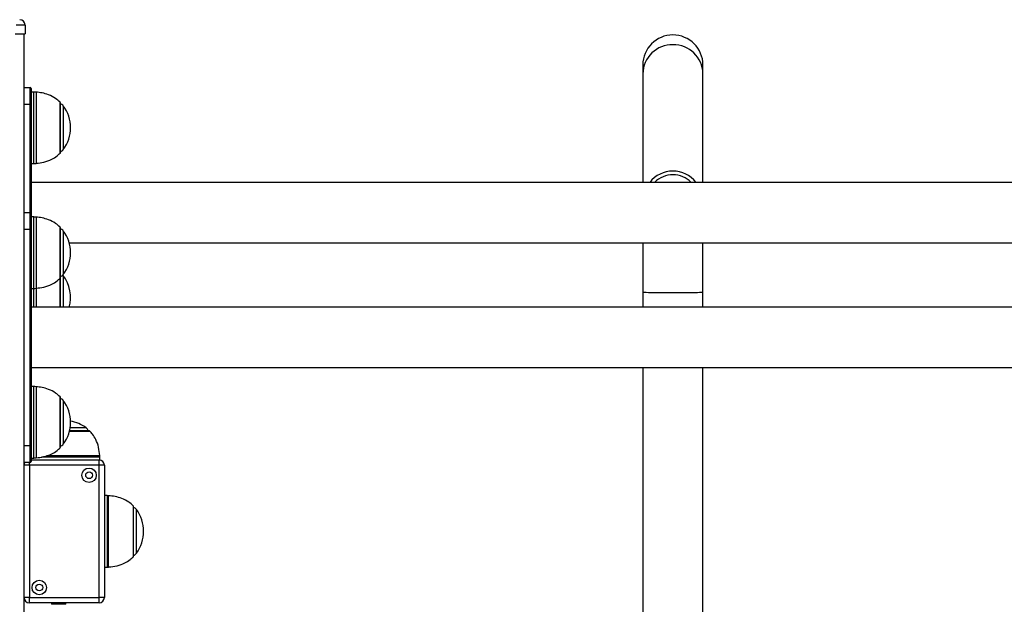
# Model space of a CAD drawing. Units: millimetres. Extents: x 539 to 9496, y 531 to 10236.
# Drawn here: x 4769 to 5321, y 9908 to 10236 of the extents above; entities that cross this region are included whole.
import ezdxf

# ---------------------------------------------------------------- set-up
doc = ezdxf.new("R2010")
doc.units = ezdxf.units.MM
doc.header["$LTSCALE"] = 50

msp = doc.modelspace()

# ---------------------------------------------------------------- linework, layer by layer
at = {"color": 7, "linetype": 'Continuous', "lineweight": 25}
for p, q in [((4772.46, 10232.81), (4767.41, 10232.81)), ((4772.46, 10232.81), (4772.46, 10227.82)), ((4766.91, 10227.82), (4770.45, 10227.82)), ((4770.45, 10227.82), (4772.46, 10227.82)), ((4771.91, 8094.71), (4771.91, 10227.82)), ((5118.67, 10210.41), (5118.67, 10205.58)), ((5152.37, 10205.58), (5152.37, 10210.41)), ((5118.67, 10205.58), (5118.67, 10144.71)), ((5152.37, 10144.71), (5152.37, 10205.58)), ((4771.91, 10197.82), (4775.41, 10197.82)), ((4775.41, 10188.32), (4775.41, 10197.82)), ((4775.91, 10197.31), (4775.91, 10188.32)), ((4777.38, 10195.31), (4775.91, 10195.31)), ((4775.41, 10188.32), (4771.91, 10188.32)), ((4775.41, 10188.32), (4775.91, 10188.32)), ((4775.91, 10188.32), (4775.91, 10127.31)), ((4792.24, 10161.31), (4792.24, 10189.31)), ((4775.91, 10155.32), (4777.38, 10155.32)), ((5507.91, 10144.71), (4775.91, 10144.71)), ((4771.91, 10127.81), (4775.41, 10127.81)), ((4775.41, 10118.32), (4775.41, 10127.81)), ((4775.91, 10127.31), (4775.91, 10118.32)), ((4777.38, 10125.32), (4775.91, 10125.32)), ((4775.41, 10118.32), (4771.91, 10118.32)), ((4775.41, 9997.32), (4775.41, 10118.32)), ((4775.91, 10118.32), (4775.41, 10118.32)), ((4775.91, 10118.32), (4775.91, 9997.32)), ((4792.24, 10091.31), (4792.24, 10119.31)), ((4797.15, 10110.92), (5486.17, 10110.92)), ((5118.67, 10110.92), (5118.67, 10083.21)), ((5152.37, 10083.21), (5152.37, 10110.92)), ((4793.89, 10092.59), (4793.71, 10092.81)), ((4792.24, 10074.72), (4792.24, 10090.97)), ((4775.91, 10085.31), (4777.38, 10085.31)), ((5118.67, 10083.21), (5118.67, 10074.72)), ((5152.37, 10074.72), (5152.37, 10083.21)), ((5507.41, 10074.72), (4775.91, 10074.72)), ((4775.91, 10040.92), (5507.41, 10040.92)), ((5118.67, 10040.92), (5118.67, 9319.21)), ((5152.37, 9319.21), (5152.37, 10040.92)), ((4777.38, 10030.32), (4775.91, 10030.32)), ((4792.24, 9996.31), (4792.24, 10024.31)), ((4808.41, 10005.55), (4797.37, 10005.55)), ((4771.91, 9997.32), (4775.41, 9997.32)), ((4775.91, 9997.32), (4775.41, 9997.32)), ((4775.41, 9987.82), (4775.41, 9997.32)), ((4775.91, 9997.32), (4775.91, 9988.31)), ((4775.41, 9987.82), (4771.91, 9987.82)), ((4775.91, 9990.31), (4777.38, 9990.31)), ((4775.91, 9989.22), (4813.91, 9989.22)), ((4813.91, 9986.21), (4813.91, 9989.22)), ((4814.41, 9989.22), (4814.41, 9990.88)), ((4774.91, 9986.21), (4771.91, 9986.21)), ((4813.91, 9986.21), (4774.91, 9986.21)), ((4774.91, 9986.21), (4774.91, 9912.21)), ((4816.91, 9986.21), (4813.91, 9986.21)), ((4813.91, 9912.21), (4813.91, 9986.21)), ((4816.91, 9986.21), (4816.91, 9912.21)), ((4818.57, 9969.22), (4816.91, 9969.22)), ((4833.24, 9935.21), (4833.24, 9963.21)), ((4816.91, 9929.21), (4818.57, 9929.21)), ((4774.91, 9912.21), (4771.91, 9912.21)), ((4774.91, 9912.21), (4813.91, 9912.21)), ((4774.91, 9909.21), (4774.91, 9912.21)), ((4816.91, 9912.21), (4813.91, 9912.21)), ((4813.91, 9909.21), (4813.91, 9912.21)), ((4813.91, 9909.21), (4774.91, 9909.21)), ((4787.25, 9909.21), (4787.25, 9908.37)), ((4795.25, 9908.37), (4787.25, 9908.37)), ((4795.25, 9908.37), (4795.25, 9909.21))]:
    msp.add_line(p, q, dxfattribs=at)
at = {"color": 8, "linetype": 'Continuous', "lineweight": 25}
for p, q in [((4777.38, 10155.32), (4777.38, 10195.31)), ((4778.63, 10195.26), (4778.63, 10156.88)), ((4775.41, 10127.81), (4775.41, 10188.32)), ((4792.09, 10162.05), (4792.09, 10189.67)), ((4793.89, 10187.59), (4793.89, 10180)), ((4793.89, 10180), (4793.89, 10163.04)), ((4792.09, 10160.96), (4792.09, 10162.05)), ((4778.63, 10156.88), (4778.63, 10155.37)), ((4777.38, 10086.83), (4777.38, 10125.32)), ((4778.63, 10125.26), (4778.63, 10085.37)), ((4792.09, 10090.96), (4792.09, 10119.67)), ((4793.89, 10117.59), (4793.89, 10093.04)), ((4793.89, 10092.59), (4793.89, 10085)), ((4777.38, 10085.31), (4777.38, 10086.83)), ((4792.09, 10074.72), (4792.09, 10090.96)), ((4777.38, 10074.72), (4777.38, 10085.31)), ((4778.63, 10085.37), (4778.63, 10074.72)), ((4793.89, 10085), (4793.89, 10074.72)), ((4777.38, 9991.83), (4777.38, 10030.32)), ((4778.63, 10030.26), (4778.63, 9990.37)), ((4792.09, 9995.96), (4792.09, 10024.67)), ((4793.89, 10022.59), (4793.89, 9998.04)), ((4797.33, 10005.4), (4808.77, 10005.4)), ((4806.69, 10007.2), (4797.69, 10007.2)), ((4774.91, 9986.21), (4774.91, 9987.82)), ((4777.38, 9990.31), (4777.38, 9991.83)), ((4781.63, 9990.88), (4814.41, 9990.88)), ((4794.41, 9991.62), (4784.52, 9991.62)), ((4814.38, 9991.62), (4794.41, 9991.62)), ((4818.57, 9969.22), (4818.57, 9949.21)), ((4819.32, 9929.24), (4819.32, 9969.19)), ((4833.09, 9963.57), (4833.09, 9934.86)), ((4834.89, 9936.94), (4834.89, 9961.49)), ((4818.57, 9949.21), (4818.57, 9929.21))]:
    msp.add_line(p, q, dxfattribs=at)
at = {"color": 8, "linetype": 'Continuous', "lineweight": 25, "flags": 128}
msp.add_lwpolyline([(5118.67, 10083.21), (5118.68, 10083.21), (5118.95, 10083.17), (5119.57, 10083.14), (5120.53, 10083.12), (5121.81, 10083.09), (5123.38, 10083.06), (5125.22, 10083.04), (5127.27, 10083.03), (5129.5, 10083.01), (5131.85, 10083), (5134.29, 10083), (5136.75, 10083), (5139.18, 10083), (5141.53, 10083.01), (5143.76, 10083.03), (5145.81, 10083.04), (5147.65, 10083.06), (5149.22, 10083.09), (5150.5, 10083.12), (5151.46, 10083.14), (5152.09, 10083.17), (5152.35, 10083.21), (5152.37, 10083.21)], dxfattribs=at)
at = {"color": 7, "linetype": 'Continuous', "lineweight": 25}
for centre, radius in [((4808.36, 9980.66), 4.05), ((4808.36, 9980.66), 1.9), ((4780.46, 9917.76), 4.05), ((4780.46, 9917.76), 1.9)]:
    msp.add_circle(centre, radius, dxfattribs=at)
for centre, radius, start, end in [((4769.46, 10232.81), 3, 0, 90), ((5135.52, 10210.41), 16.85, 0, 180), ((4775.41, 10197.31), 0.5, 0, 90), ((4777.38, 10180.31), 15, 85.1919, 90), ((4791.74, 10189.31), 0.5, 0, 45.5783), ((4791.48, 10185.81), 3, 36.3263, 75.2071), ((4777.2, 10175.31), 20.73, 323.6737, 36.3263), ((4791.74, 10161.31), 0.5, 314.4217, 0), ((4791.48, 10164.81), 3, 284.7929, 323.6737), ((4777.38, 10170.31), 15, 270, 274.8081), ((4775.41, 10127.31), 0.5, 0, 90), ((4777.38, 10110.31), 15, 85.1919, 90), ((4791.74, 10119.31), 0.5, 0, 45.5783), ((4791.48, 10115.81), 3, 36.3263, 75.2071), ((4777.2, 10105.31), 20.73, 323.6737, 36.3263), ((4791.48, 10094.81), 3, 284.7929, 323.6737), ((4777.2, 10080.31), 20.73, 344.3235, 36.3263), ((4791.74, 10091.31), 0.5, 314.4217, 0), ((4777.38, 10100.31), 15, 270, 274.8081), ((4777.38, 10015.31), 15, 85.1919, 90), ((4791.74, 10024.31), 0.5, 0, 45.5783), ((4791.48, 10020.81), 3, 36.3263, 75.2071), ((4777.2, 10010.31), 20.73, 323.6737, 36.3263), ((4794.41, 9990.5), 20.73, 53.6737, 80.2747), ((4804.91, 10004.78), 3, 14.7929, 53.6737), ((4808.41, 10005.05), 0.5, 44.4217, 90), ((4791.74, 9996.31), 0.5, 314.4217, 0), ((4791.48, 9999.81), 3, 284.7929, 323.6737), ((4774.91, 9986.21), 3, 147.769, 180), ((4775.41, 9988.31), 0.5, 270, 0), ((4777.38, 10005.31), 15, 270, 274.8081), ((4813.91, 9986.21), 3, 0, 90), ((4804.41, 9990.88), 10, 0, 4.2523), ((4818.57, 9959.21), 10, 85.7477, 90), ((4832.74, 9963.21), 0.5, 0, 45.5783), ((4832.48, 9959.71), 3, 36.3263, 75.2071), ((4818.2, 9949.21), 20.73, 323.6737, 36.3263), ((4832.74, 9935.21), 0.5, 314.4217, 0), ((4832.48, 9938.71), 3, 284.7929, 323.6737), ((4818.57, 9939.21), 10, 270, 274.2523), ((4774.91, 9912.21), 3, 180, 270), ((4813.91, 9912.21), 3, 270, 0)]:
    msp.add_arc(centre, radius, start, end, dxfattribs=at)
at = {"color": 8, "linetype": 'Continuous', "lineweight": 25}
for centre, radius, start, end in [((5135.17, 10205.3), 16.51, 88.7953, 179.0189), ((5135.8, 10205.24), 16.57, 1.1936, 90.9922)]:
    msp.add_arc(centre, radius, start, end, dxfattribs=at)
at = {"color": 7, "linetype": 'Continuous', "lineweight": 25}
for major_axis, start_param, end_param in [((0, 17.44), 0, 0.88044), ((0, 15.37), 0, 0.763273), ((0, 17.44), 5.402745, 6.283185), ((0, 15.37), 5.519913, 6.283185)]:
    msp.add_ellipse((5135.52, 10133.61), major_axis=major_axis, ratio=0.966004, start_param=start_param, end_param=end_param, dxfattribs=at)
for points, knots in [([(4792.08, 10189.54), (4791.29, 10190.3), (4789.4, 10192.1), (4785.87, 10193.78), (4782.14, 10194.88), (4779.76, 10195.11), (4778.65, 10195.22)], [0, 0, 0, 0, 0.2199415, 0.5216162, 0.7749606, 1, 1, 1, 1]), ([(4778.65, 10155.42), (4780.12, 10155.58), (4783.14, 10155.91), (4787.1, 10157.37), (4790.15, 10159.14), (4791.53, 10160.51), (4792.09, 10161.06)], [0, 0, 0, 0, 0.2958694, 0.6098251, 0.8437171, 1, 1, 1, 1]), ([(4792.07, 10119.55), (4791.28, 10120.31), (4789.4, 10122.11), (4785.87, 10123.78), (4782.14, 10124.88), (4779.77, 10125.11), (4778.65, 10125.22)], [0, 0, 0, 0, 0.2192161, 0.5212351, 0.7748749, 1, 1, 1, 1]), ([(4778.65, 10085.42), (4780.11, 10085.58), (4783.14, 10085.9), (4787.1, 10087.37), (4790.16, 10089.15), (4791.54, 10090.52), (4792.1, 10091.07)], [0, 0, 0, 0, 0.295709, 0.609283, 0.842894, 1, 1, 1, 1]), ([(4792.07, 10024.55), (4791.28, 10025.31), (4789.4, 10027.11), (4785.87, 10028.78), (4782.14, 10029.88), (4779.77, 10030.11), (4778.65, 10030.22)], [0, 0, 0, 0, 0.2192161, 0.5212351, 0.7748749, 1, 1, 1, 1]), ([(4814.35, 9991.63), (4814.18, 9993.2), (4813.85, 9996.33), (4812.35, 10000.4), (4810.59, 10003.44), (4809.24, 10004.81), (4808.71, 10005.35)], [0, 0, 0, 0, 0.31203, 0.620233, 0.849844, 1, 1, 1, 1]), ([(4778.65, 9990.42), (4780.11, 9990.58), (4783.14, 9990.9), (4787.1, 9992.37), (4790.16, 9994.15), (4791.54, 9995.52), (4792.1, 9996.07)], [0, 0, 0, 0, 0.29571, 0.609284, 0.842899, 1, 1, 1, 1]), ([(4833.03, 9963.48), (4832.25, 9964.23), (4830.39, 9966.01), (4826.87, 9967.68), (4823.03, 9968.8), (4820.55, 9969.04), (4819.33, 9969.16)], [0, 0, 0, 0, 0.212038, 0.508503, 0.757478, 1, 1, 1, 1]), ([(4819.32, 9929.27), (4820.9, 9929.44), (4824.03, 9929.77), (4828.1, 9931.27), (4831.14, 9933.04), (4832.52, 9934.4), (4833.07, 9934.94)], [0, 0, 0, 0, 0.3120622, 0.6196255, 0.8487634, 1, 1, 1, 1])]:
    msp.add_open_spline(points, degree=3, knots=knots, dxfattribs=at)

doc.saveas('drawing.dxf')
